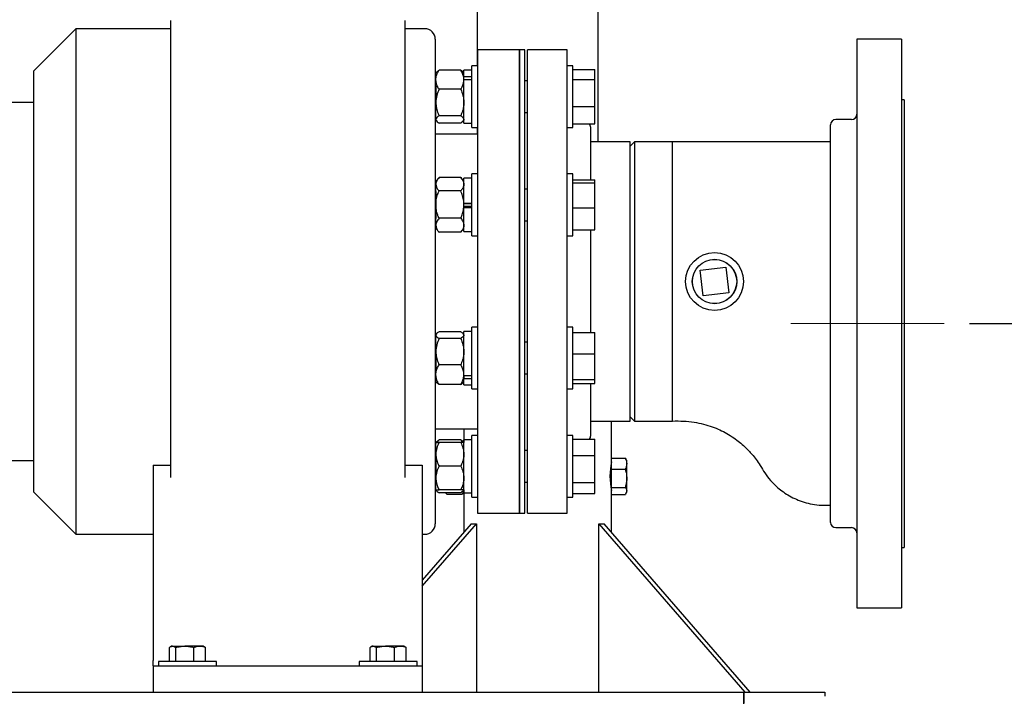
# Model space of a CAD drawing. Units: inches. Extents: x 0.1 to 22.1, y 0.1 to 17.1.
# Drawn here: x 8.5 to 10.4, y 2.8 to 4.2 of the extents above; entities that cross this region are included whole.
import ezdxf

# ---------------------------------------------------------------- set-up
doc = ezdxf.new("R2010")
doc.units = ezdxf.units.IN
doc.header["$MEASUREMENT"] = 0
doc.linetypes.add('CENTERX2', pattern=[0.8, 0.5, -0.1, 0.1, -0.1])
doc.layers.add('7', color=7, linetype='Continuous', lineweight=25)
doc.styles.add('SLDTEXTSTYLE0', font='TXT', dxfattribs={"width": 0.75})
doc.dimstyles.new('SLDDIMSTYLE0', dxfattribs={"dimtxt": 0.12, "dimasz": 0.12, "dimexe": 0, "dimexo": 0.0625, "dimgap": 0.03, "dimtad": 0, "dimtih": 1, "dimtoh": 1, "dimdec": 6, "dimlfac": 12, "dimrnd": 1e-09, "dimzin": 12, "dimdsep": 46, "dimlunit": 5, "dimtxsty": 'SLDTEXTSTYLE0', "dimsah": 1, "dimcen": 0.09, "dimadec": 0, "dimazin": 3, "dimtfac": 1, "dimtofl": 0, "dimtmove": 0, "dimatfit": 3, "dimfxl": 0, "dimfrac": 2, "dimtolj": 1, "dimtzin": 12, "dimarcsym": 0})

# ---------------------------------------------------------------- blocks, each defined once
blk = doc.blocks.new('_D_1')
at = {"layer": '7'}
for p, q in [((10.09, 7.0622), (12.8485, 7.0622)), ((12.7235, 7.0622), (12.7235, 5.8737)), ((12.8054, 5.8249), (12.7688, 5.8249)), ((12.7688, 5.8249), (12.7688, 5.6344)), ((13.1601, 5.8249), (13.1966, 5.8249)), ((13.1966, 5.8249), (13.1966, 5.6344)), ((12.7688, 5.6344), (12.8054, 5.6344)), ((13.1966, 5.6344), (13.1601, 5.6344)), ((12.7235, 2.3515), (12.7235, 5.61)), ((9.9812, 2.3515), (12.8485, 2.3515))]:
    blk.add_line(p, q, dxfattribs=at)
for centre, start, end in [((12.453, 5.7297), 153.4349, 206.5651), ((12.9939, 5.7297), 333.4349, 26.5651)]:
    blk.add_arc(centre, 0.2675, start, end, dxfattribs=at)
for points in [[(12.7235, 7.0622), (12.7035, 6.9422), (12.7435, 6.9422)], [(12.7235, 2.3515), (12.7435, 2.4715), (12.7035, 2.4715)]]:
    blk.add_solid(points, dxfattribs=at)
at = {"layer": '7', "char_height": 0.12, "attachment_point": 1, "style": 'SLDTEXTSTYLE0'}
for s, insert in [('56 1/2"', (12.2138, 5.7891)), ('1436', (12.8054, 5.7891))]:
    blk.add_mtext(s, dxfattribs=dict(at, insert=insert))
blk = doc.blocks.new('_D_2')
at = {"layer": '7'}
for p, q in [((10.4292, 6.3717), (12.0003, 6.3717)), ((11.8753, 6.3717), (11.8753, 5.0535)), ((11.9572, 5.0292), (11.9206, 5.0292)), ((11.9206, 5.0292), (11.9206, 4.8387)), ((12.3119, 5.0292), (12.3484, 5.0292)), ((12.3484, 5.0292), (12.3484, 4.8387)), ((11.9206, 4.8387), (11.9572, 4.8387)), ((12.3484, 4.8387), (12.3119, 4.8387)), ((11.8753, 2.3524), (11.8753, 4.8143)), ((9.9812, 2.3524), (12.0003, 2.3524))]:
    blk.add_line(p, q, dxfattribs=at)
for points in [[(11.8753, 6.3717), (11.8553, 6.2517), (11.8953, 6.2517)], [(11.8753, 2.3524), (11.8953, 2.4724), (11.8553, 2.4724)]]:
    blk.add_solid(points, dxfattribs=at)
at = {"layer": '7', "char_height": 0.12, "attachment_point": 1, "style": 'SLDTEXTSTYLE0'}
for s, insert in [('48 1/4"', (11.3656, 4.9934)), ('1225', (11.9572, 4.9934))]:
    blk.add_mtext(s, dxfattribs=dict(at, insert=insert))
blk = doc.blocks.new('_D_3')
at = {"layer": '7'}
for p, q in [((10.3771, 3.5807), (11.2916, 3.5807)), ((11.1666, 3.5807), (11.1666, 3.0937)), ((11.2929, 3.0693), (11.2563, 3.0693)), ((11.2563, 3.0693), (11.2563, 2.8788)), ((11.5589, 3.0693), (11.5954, 3.0693)), ((11.5954, 3.0693), (11.5954, 2.8788)), ((11.2563, 2.8788), (11.2929, 2.8788)), ((11.5954, 2.8788), (11.5589, 2.8788)), ((11.1666, 2.3524), (11.1666, 2.8544)), ((9.9812, 2.3524), (11.2916, 2.3524))]:
    blk.add_line(p, q, dxfattribs=at)
for points in [[(11.1666, 3.5807), (11.1466, 3.4607), (11.1866, 3.4607)], [(11.1666, 2.3524), (11.1866, 2.4724), (11.1466, 2.4724)]]:
    blk.add_solid(points, dxfattribs=at)
at = {"layer": '7', "char_height": 0.12, "attachment_point": 1, "style": 'SLDTEXTSTYLE0'}
for s, insert in [('14 3/4"', (10.7012, 3.0335)), ('374', (11.2929, 3.0335))]:
    blk.add_mtext(s, dxfattribs=dict(at, insert=insert))

msp = doc.modelspace()

# ---------------------------------------------------------------- linework, layer by layer
at = {"color": 7, "linetype": 'Continuous', "lineweight": 25}
for p, q in [((9.6433721, 3.94008585), (9.6433721, 5.0286275)), ((9.40378881, 4.66041961), (9.40378881, 4.09095482)), ((8.61085911, 4.16404424), (8.52752583, 4.08071086)), ((8.79781764, 4.16404424), (8.61085911, 4.16404424)), ((8.61085911, 4.16404424), (8.61085911, 3.1640442)), ((9.30044241, 4.16404424), (9.26140098, 4.16404424)), ((9.32127588, 4.14321087), (9.32127588, 3.18487752)), ((10.24315088, 4.14321087), (10.15460904, 4.14321087)), ((10.15460904, 4.14321087), (10.15460904, 3.01821086)), ((10.24315088, 4.14321087), (10.24315088, 3.01821086)), ((9.48794243, 4.1223775), (9.40460935, 4.1223775)), ((9.40460935, 4.1223775), (9.40460935, 3.20571086)), ((9.49835916, 4.1223775), (9.48794243, 4.1223775)), ((9.48794243, 4.1223775), (9.48794243, 3.20571086)), ((9.48794243, 3.33995361), (9.48794243, 4.1223775)), ((9.49835916, 3.33995361), (9.49835916, 4.1223775)), ((9.58169264, 4.1223775), (9.50356753, 4.1223775)), ((9.50356753, 3.20571086), (9.50356753, 4.1223775)), ((9.58169264, 3.20571086), (9.58169264, 4.1223775)), ((9.40460935, 4.09095482), (9.39344247, 4.09095482)), ((9.39344247, 3.99422927), (9.39344247, 4.09095482)), ((9.59285912, 4.09095482), (9.58169264, 4.09095482)), ((9.59285912, 3.96853817), (9.59285912, 4.09095482)), ((8.52752583, 3.24737753), (8.52752583, 4.08071086)), ((9.32398468, 4.07850727), (9.32235924, 4.07662155)), ((9.32235924, 4.06329909), (9.32235924, 4.07662155)), ((9.37152603, 4.08219785), (9.32860913, 4.08219785)), ((9.37777592, 4.07662155), (9.37615048, 4.07850727)), ((9.39344247, 4.08241315), (9.37777592, 4.08241315)), ((9.37777592, 4.06935225), (9.37777592, 4.08241315)), ((9.37777592, 4.06935225), (9.39344247, 4.06935225)), ((9.37777592, 4.06499679), (9.37777592, 4.06935225)), ((9.59285912, 4.08354815), (9.63652578, 4.08354815)), ((9.59285912, 4.08324758), (9.63652578, 4.08324758)), ((9.63652578, 4.08324758), (9.63652578, 4.08354815)), ((9.63652578, 4.06360278), (9.63652578, 4.08324758)), ((9.32235924, 4.05636731), (9.32202602, 4.05603399)), ((9.32202602, 4.05603399), (9.32202602, 4.003459)), ((9.32235924, 4.01817468), (9.32235924, 4.06329909)), ((9.37777592, 4.06329909), (9.37777592, 4.06499679)), ((9.37777592, 4.06343392), (9.39344247, 4.06343392)), ((9.37777592, 3.97707984), (9.37777592, 4.06343392)), ((9.50356753, 4.06099655), (9.49835916, 4.06099655)), ((9.59285912, 4.06360278), (9.63652578, 4.06360278)), ((9.63652578, 4.01010175), (9.63652578, 4.06360278)), ((9.37152603, 4.04440033), (9.32860913, 4.04440033)), ((8.52752583, 4.01821086), (8.47169262, 4.01821086)), ((9.32235924, 3.98462203), (9.32235924, 4.01817468)), ((9.59285912, 4.01010175), (9.63652578, 4.01010175)), ((9.63652578, 3.97624541), (9.63652578, 4.01010175)), ((10.24835925, 4.02341922), (10.24315088, 4.02341922)), ((10.24835925, 4.02341922), (10.24835925, 3.13800251)), ((9.32202602, 4.003459), (9.32235924, 4.00312568)), ((9.37152603, 3.99194903), (9.32860913, 3.99194903)), ((9.39344247, 3.96853817), (9.39344247, 3.99422927)), ((9.49835916, 3.99849654), (9.50356753, 3.99849654)), ((9.32235924, 3.98287154), (9.32235924, 3.98462203)), ((9.32235924, 3.98287154), (9.32398468, 3.98098572)), ((9.37152603, 3.97729514), (9.32860913, 3.97729514)), ((9.37615048, 3.98098572), (9.37777592, 3.98287154)), ((9.37777592, 3.97707984), (9.39344247, 3.97707984)), ((9.59285912, 3.97624541), (9.63652578, 3.97624541)), ((9.62566593, 3.97594485), (9.63652578, 3.97594485)), ((9.63652578, 3.97594485), (9.63652578, 3.97624541)), ((10.10252577, 3.18748168), (10.10252577, 3.97394003)), ((10.1441927, 3.98435667), (10.1129425, 3.98435667)), ((9.40460935, 3.95571085), (9.32127588, 3.95571085)), ((9.39344247, 3.96853817), (9.40460935, 3.96853817)), ((9.40378881, 3.96853817), (9.40378881, 3.95571085)), ((9.58169264, 3.96853817), (9.59285912, 3.96853817)), ((9.62856754, 3.86507747), (9.62856754, 3.96873167)), ((9.70669265, 3.94008585), (9.62856754, 3.94008585)), ((9.71502596, 3.94008585), (9.70669265, 3.93175254)), ((9.70669265, 3.38800252), (9.70669265, 3.94008585)), ((9.79002573, 3.94008585), (9.71502596, 3.94008585)), ((9.71502596, 3.94008585), (9.71502596, 3.66404418)), ((10.10252577, 3.94008585), (9.79002573, 3.94008585)), ((9.79002573, 3.38800252), (9.79002573, 3.94008585)), ((9.40460935, 3.87673137), (9.39344247, 3.87673137)), ((9.39344247, 3.7551596), (9.39344247, 3.87673137)), ((9.59285912, 3.87673137), (9.58169264, 3.87673137)), ((9.59285912, 3.75431471), (9.59285912, 3.87673137)), ((9.32861265, 3.86965381), (9.32235924, 3.8623981)), ((9.32235924, 3.85640448), (9.32235924, 3.8623981)), ((9.32235924, 3.81610212), (9.32235924, 3.85640448)), ((9.37152603, 3.8696455), (9.32860913, 3.8696455)), ((9.37777592, 3.8623981), (9.37152212, 3.86965381)), ((9.39344247, 3.8681897), (9.37777592, 3.8681897)), ((9.37777592, 3.81898096), (9.37777592, 3.8681897)), ((9.59285912, 3.86507747), (9.63652578, 3.86507747)), ((9.59285912, 3.85915582), (9.63652578, 3.85915582)), ((9.63652578, 3.85915582), (9.63652578, 3.86507747)), ((9.63652578, 3.80960135), (9.63652578, 3.85915582)), ((9.32235924, 3.84214386), (9.32202602, 3.84181054)), ((9.32202602, 3.84181054), (9.32202602, 3.78923555)), ((9.37152603, 3.84316338), (9.32860913, 3.84316338)), ((9.50356753, 3.84677309), (9.49835916, 3.84677309)), ((9.32235924, 3.77522073), (9.32235924, 3.81610212)), ((9.37777592, 3.81610212), (9.37777592, 3.81898096)), ((9.37777592, 3.81898096), (9.39344247, 3.81898096)), ((9.37777592, 3.81860071), (9.37777592, 3.81898096)), ((9.39344247, 3.8176158), (9.37777592, 3.8176158)), ((9.37777592, 3.81071727), (9.37777592, 3.81610212)), ((9.39344247, 3.81261443), (9.37777592, 3.81261443)), ((9.37777592, 3.81124575), (9.37777592, 3.81071727)), ((9.37777592, 3.81071727), (9.39344247, 3.81071727)), ((9.37777592, 3.76285638), (9.37777592, 3.81071727)), ((9.59285912, 3.80960135), (9.63652578, 3.80960135)), ((9.63652578, 3.76596861), (9.63652578, 3.80960135)), ((9.32202602, 3.78923555), (9.32235924, 3.78890222)), ((9.37152603, 3.78904097), (9.32860913, 3.78904097)), ((9.49835916, 3.78427309), (9.50356753, 3.78427309)), ((9.32235924, 3.76864809), (9.32235924, 3.77522073)), ((9.32235924, 3.76864809), (9.32861265, 3.76139237)), ((9.32860913, 3.76140059), (9.32834552, 3.761774)), ((9.37152603, 3.76140059), (9.32860913, 3.76140059)), ((9.37152212, 3.76139237), (9.37777592, 3.76864809)), ((9.37152603, 3.76140059), (9.37178964, 3.761774)), ((9.37777592, 3.76285638), (9.39344247, 3.76285638)), ((9.59285912, 3.76596861), (9.63652578, 3.76596861)), ((9.62856754, 3.56300111), (9.62856754, 3.76596861)), ((9.39344247, 3.75431471), (9.39344247, 3.7551596)), ((9.39344247, 3.75431471), (9.40460935, 3.75431471)), ((9.58169264, 3.75431471), (9.59285912, 3.75431471)), ((9.84492497, 3.6865114), (9.89582632, 3.69247841)), ((9.85089209, 3.63560995), (9.84492497, 3.6865114)), ((9.89582632, 3.69247841), (9.90179344, 3.64157697)), ((9.71502596, 3.66404418), (9.71502596, 3.38800252)), ((9.90179344, 3.64157697), (9.85089209, 3.63560995)), ((9.37152603, 3.56467055), (9.32860913, 3.56467055)), ((9.39344247, 3.56523198), (9.37777592, 3.56523198)), ((9.37777592, 3.47784982), (9.37777592, 3.56523198)), ((9.40460935, 3.57377365), (9.39344247, 3.57377365)), ((9.39344247, 3.451357), (9.39344247, 3.57377365)), ((9.59285912, 3.57377365), (9.58169264, 3.57377365)), ((9.59285912, 3.56482054), (9.59285912, 3.57377365)), ((9.59285912, 3.451357), (9.59285912, 3.56482054)), ((9.59285912, 3.56300111), (9.63652578, 3.56300111)), ((9.63652578, 3.52077035), (9.63652578, 3.56300111)), ((9.32375158, 3.56105584), (9.32235924, 3.55944033)), ((9.32235924, 3.55798952), (9.32235924, 3.55944033)), ((9.32235924, 3.52525595), (9.32235924, 3.55798952)), ((9.37152603, 3.55130854), (9.32860913, 3.55130854)), ((9.37777592, 3.55944033), (9.37638358, 3.56105584)), ((9.50356753, 3.54381533), (9.49835916, 3.54381533)), ((9.32235924, 3.53918619), (9.32202602, 3.53885282)), ((9.32202602, 3.53885282), (9.32202602, 3.52900823)), ((9.32202602, 3.52900823), (9.32202602, 3.48627783)), ((9.32235924, 3.47983171), (9.32235924, 3.52525595)), ((9.59285912, 3.52077035), (9.63652578, 3.52077035)), ((9.63652578, 3.47033456), (9.63652578, 3.52077035)), ((9.32202602, 3.48627783), (9.32235924, 3.48594451)), ((9.37152603, 3.49920331), (9.32860913, 3.49920331)), ((9.32235924, 3.46569032), (9.32235924, 3.47983171)), ((9.32235924, 3.46569032), (9.32375158, 3.46407485)), ((9.37638358, 3.46407485), (9.37777592, 3.46569032)), ((9.37777592, 3.47653346), (9.37777592, 3.47784982)), ((9.37777592, 3.47784982), (9.39344247, 3.47784982)), ((9.37777592, 3.47653346), (9.37777592, 3.47208154)), ((9.37777592, 3.47208154), (9.39344247, 3.47208154)), ((9.37777592, 3.45989867), (9.37777592, 3.47208154)), ((9.49835916, 3.48131532), (9.50356753, 3.48131532)), ((9.59285912, 3.47033456), (9.63652578, 3.47033456)), ((9.63652578, 3.46212954), (9.63652578, 3.47033456)), ((9.37152603, 3.46046015), (9.32860913, 3.46046015)), ((9.37777592, 3.45989867), (9.39344247, 3.45989867)), ((9.39344247, 3.451357), (9.40460935, 3.451357)), ((9.58169264, 3.451357), (9.59285912, 3.451357)), ((9.59285912, 3.46212954), (9.63652578, 3.46212954)), ((9.62856754, 3.3593567), (9.62856754, 3.46212954)), ((9.62856754, 3.38800252), (9.70669265, 3.38800252)), ((9.66941394, 3.31442403), (9.66941394, 3.38800252)), ((9.70669265, 3.39633588), (9.71502596, 3.38800252)), ((9.71502596, 3.38800252), (9.79002573, 3.38800252)), ((9.32127588, 3.37237752), (9.40460935, 3.37237752)), ((9.37774698, 3.37237752), (9.37774698, 3.34525027)), ((9.37152603, 3.35079322), (9.32860913, 3.35079322)), ((9.39344247, 3.35100853), (9.37777592, 3.35100853)), ((9.37777592, 3.24578885), (9.37777592, 3.35100853)), ((9.40460935, 3.3595502), (9.39344247, 3.3595502)), ((9.39344247, 3.23713354), (9.39344247, 3.3595502)), ((9.59285912, 3.3595502), (9.58169264, 3.3595502)), ((9.59285912, 3.31275464), (9.59285912, 3.3595502)), ((9.59285912, 3.35214357), (9.63652578, 3.35214357)), ((9.63652578, 3.32011438), (9.63652578, 3.35214357)), ((9.32236237, 3.34522044), (9.32235924, 3.34521687)), ((9.32235924, 3.32227911), (9.32235924, 3.34521331)), ((9.32398468, 3.34710264), (9.32236237, 3.34522044)), ((9.37152603, 3.34554765), (9.32860913, 3.34554765)), ((9.37777279, 3.34522044), (9.37615048, 3.34710264)), ((9.37777592, 3.34521687), (9.37777279, 3.34522044)), ((9.48794243, 3.20571086), (9.48794243, 3.33995361)), ((9.49835916, 3.20571086), (9.49835916, 3.33995361)), ((9.50356753, 3.32959187), (9.49835916, 3.32959187)), ((8.47169262, 3.30987751), (8.52752583, 3.30987751)), ((9.32235924, 3.32496269), (9.32202602, 3.32462937)), ((9.32202602, 3.32462937), (9.32202602, 3.29546592)), ((9.32235924, 3.27540767), (9.32235924, 3.32227911)), ((9.59285912, 3.32011438), (9.63652578, 3.32011438)), ((9.59285912, 3.23713354), (9.59285912, 3.31275464)), ((9.63652578, 3.26631273), (9.63652578, 3.32011438)), ((9.66941394, 3.31442403), (9.69695605, 3.31442403)), ((9.66941394, 3.2925862), (9.66941394, 3.31442403)), ((9.69810356, 3.31251538), (9.69695605, 3.31442403)), ((9.69974699, 3.30987751), (9.6981939, 3.31256754)), ((9.69974699, 3.30350511), (9.69974699, 3.30987751)), ((8.76377572, 3.30095202), (8.79781764, 3.30095202)), ((8.76377572, 3.30095202), (8.76377572, 2.91404419)), ((9.26140098, 3.30095202), (9.2954425, 3.30095202)), ((9.2954425, 3.30095202), (9.2954425, 2.91404419)), ((9.32202602, 3.29546592), (9.32202602, 3.27205437)), ((9.37152603, 3.29901056), (9.32860913, 3.29901056)), ((9.66941394, 3.29946087), (9.66811859, 3.29946087)), ((9.66941394, 3.2925862), (9.69695605, 3.2925862)), ((9.66941394, 3.25678968), (9.66941394, 3.2925862)), ((9.69974699, 3.27468794), (9.69974699, 3.30350511)), ((9.32202602, 3.27205437), (9.32235924, 3.27172105)), ((9.32235924, 3.25147046), (9.32235924, 3.27540767)), ((9.69974699, 3.24981036), (9.69974699, 3.27468794)), ((9.32241321, 3.25146337), (9.32235924, 3.25147046)), ((9.32235924, 3.25146686), (9.32236237, 3.2514633)), ((9.32236237, 3.2514633), (9.32398468, 3.24958112)), ((9.37152603, 3.2518048), (9.32860913, 3.2518048)), ((9.37615048, 3.24958112), (9.37777279, 3.2514633)), ((9.37731911, 3.25141045), (9.37772194, 3.25146337)), ((9.37774698, 3.25156423), (9.37774698, 3.24737753)), ((9.37777279, 3.2514633), (9.37777592, 3.25146686)), ((9.49835916, 3.26709187), (9.50356753, 3.26709187)), ((9.59285912, 3.26631273), (9.63652578, 3.26631273)), ((9.63652578, 3.2445402), (9.63652578, 3.26631273)), ((9.66811351, 3.25779419), (9.66941394, 3.25779419)), ((9.66941394, 3.25678968), (9.69695605, 3.25678968)), ((9.66941394, 3.24473932), (9.66941394, 3.25678968)), ((8.52752583, 3.24737753), (8.61085911, 3.1640442)), ((9.37152603, 3.24589052), (9.32860913, 3.24589052)), ((9.34169555, 3.24589052), (9.34458035, 3.24254313)), ((9.37358052, 3.24254313), (9.34458035, 3.24254313)), ((9.37358052, 3.24254313), (9.37774698, 3.24737753)), ((9.37774698, 3.24737753), (9.37774698, 3.1683311)), ((9.37777592, 3.24567521), (9.37777592, 3.24578885)), ((9.37777592, 3.24578885), (9.39344247, 3.24578885)), ((9.37777592, 3.24567521), (9.39344247, 3.24567521)), ((9.39344247, 3.23713354), (9.40460935, 3.23713354)), ((9.58169264, 3.23713354), (9.59285912, 3.23713354)), ((9.59285912, 3.2445402), (9.63652578, 3.2445402)), ((9.66941394, 3.1683311), (9.66941394, 3.24473932)), ((9.66941394, 3.24283104), (9.69695605, 3.24283104)), ((9.6981939, 3.24468752), (9.69974699, 3.24737753)), ((9.69974699, 3.24737753), (9.69974699, 3.24981036)), ((9.40460935, 3.20571086), (9.48794243, 3.20571086)), ((9.48794243, 3.20571086), (9.49835916, 3.20571086)), ((9.50356753, 3.20571086), (9.58169264, 3.20571086)), ((9.39207673, 3.18487752), (9.2954425, 3.07329398)), ((9.2954425, 3.06126584), (9.40249346, 3.18487752)), ((9.39207673, 3.18487752), (9.40249346, 3.18487752)), ((9.40249346, 3.18487752), (9.40249346, 2.85154419)), ((9.64466745, 2.85154419), (9.64466745, 3.18487752)), ((9.64466745, 3.18487752), (9.93334244, 2.85154419)), ((9.64466745, 3.18487752), (9.65508418, 3.18487752)), ((9.94375917, 2.85154419), (9.65508418, 3.18487752)), ((10.1129425, 3.17706502), (10.1441927, 3.17706502)), ((8.61085911, 3.1640442), (8.76377572, 3.1640442)), ((9.2954425, 3.1640442), (9.30044241, 3.1640442)), ((10.24315088, 3.13800251), (10.24835925, 3.13800251)), ((10.15460904, 3.01821086), (10.24315088, 3.01821086)), ((8.79573813, 2.91237752), (8.79573813, 2.93991972)), ((8.80002583, 2.94271086), (8.7980171, 2.94155114)), ((8.80191331, 2.94271086), (8.80002583, 2.94271086)), ((8.80191331, 2.94271086), (8.82585724, 2.94271086)), ((8.80808849, 2.91237752), (8.80808849, 2.93991972)), ((8.85521996, 2.94271086), (8.82585724, 2.94271086)), ((8.84362639, 2.91237752), (8.84362639, 2.93991972)), ((8.86252583, 2.94271086), (8.85521996, 2.94271086)), ((8.86453456, 2.94155114), (8.86252583, 2.94271086)), ((8.86681354, 2.93991972), (8.86448958, 2.94122612)), ((8.86681354, 2.91237752), (8.86681354, 2.93991972)), ((9.19240469, 2.91237752), (9.19240469, 2.93991972)), ((9.19669239, 2.94271086), (9.19468367, 2.94155114)), ((9.19857987, 2.94271086), (9.19669239, 2.94271086)), ((9.19857987, 2.94271086), (9.22252381, 2.94271086)), ((9.20475505, 2.91237752), (9.20475505, 2.93991972)), ((9.25188653, 2.94271086), (9.22252381, 2.94271086)), ((9.24029295, 2.91237752), (9.24029295, 2.93991972)), ((9.2591924, 2.94271086), (9.25188653, 2.94271086)), ((9.26120112, 2.94155114), (9.2591924, 2.94271086)), ((9.26348049, 2.93991972), (9.26115614, 2.94122612)), ((9.26348049, 2.91237752), (9.26348049, 2.93991972)), ((8.76377572, 2.90362753), (8.76377572, 2.91404419)), ((8.76377572, 2.90362753), (8.76377572, 2.85154419)), ((8.76377572, 2.90362753), (8.77419245, 2.90362753)), ((8.77381738, 2.91237752), (8.77381738, 2.90362753)), ((8.77615385, 2.91237752), (8.77381738, 2.91237752)), ((8.77419245, 2.90362753), (9.28502577, 2.90362753)), ((8.88873428, 2.91237752), (8.77615385, 2.91237752)), ((8.88873428, 2.90362753), (8.88873428, 2.91237752)), ((9.17048434, 2.91237752), (9.17048434, 2.90362753)), ((9.17282081, 2.91237752), (9.17048434, 2.91237752)), ((9.28540084, 2.91237752), (9.17282081, 2.91237752)), ((9.28502577, 2.90362753), (9.2954425, 2.90362753)), ((9.28540084, 2.90362753), (9.28540084, 2.91237752)), ((9.2954425, 2.91404419), (9.2954425, 2.90362753)), ((9.2954425, 2.90362753), (9.2954425, 2.85154419)), ((4.22291378, 2.85154419), (9.93124728, 2.85154419)), ((9.93124728, 2.85154419), (9.93124728, 2.82987752)), ((9.93124728, 2.35154418), (9.93124728, 2.85154419)), ((9.93124728, 2.85154419), (10.09124704, 2.85154419)), ((10.09124704, 2.85154419), (10.09124704, 2.84337734))]:
    msp.add_line(p, q, dxfattribs=at)
for radius in [0.05729167, 0.04397917, 0.04375]:
    msp.add_circle((9.8733592, 3.66404419), radius, dxfattribs=at)
for centre, radius, start, end in [((9.30044253, 4.14321086), 0.02083333, 360, 90), ((10.14419253, 3.99477336), 0.01041667, 270, 0), ((9.61815087, 3.96873169), 0.01041667, 0, 46.16346186), ((10.11294253, 3.97394002), 0.01041667, 90, 180), ((9.61815087, 3.35935669), 0.01041667, 316.17480511, 360), ((9.81374455, 3.27862936), 0.14714553, 168.77487238, 191.07867299), ((9.30044253, 3.18487752), 0.02083333, 270, 0), ((10.11294253, 3.18748169), 0.01041667, 180, 270), ((10.14419253, 3.16664836), 0.01041667, 360, 90)]:
    msp.add_arc(centre, radius, start, end, dxfattribs=at)
for points, knots in [([(8.79781764, 4.18058179), (8.79781764, 4.17928478), (8.79781764, 4.17675133), (8.79781764, 4.16970682), (8.79781764, 4.16085427), (8.79781764, 4.15034812), (8.79781764, 4.13861346), (8.79781764, 4.12521851), (8.79781764, 4.11029291), (8.79781764, 4.09404159), (8.79781764, 4.07788427), (8.79781764, 4.06220409), (8.79781764, 4.04286462), (8.79781764, 4.01859883), (8.79781764, 3.98783409), (8.79781764, 3.95474249), (8.79781764, 3.91936412), (8.79781764, 3.88403882), (8.79781764, 3.84940602), (8.79781764, 3.816008), (8.79781764, 3.78190535), (8.79781764, 3.74725595), (8.79781764, 3.71222061), (8.79781764, 3.67696177), (8.79781764, 3.64164304), (8.79781764, 3.60642823), (8.79781764, 3.57148063), (8.79781764, 3.5369624), (8.79781764, 3.50301172), (8.79781764, 3.46972635), (8.79781764, 3.43720882), (8.79781764, 3.40558602), (8.79781764, 3.37503449), (8.79781764, 3.34569226), (8.79781764, 3.31776806), (8.79781764, 3.29452377), (8.79781764, 3.28143844), (8.79781764, 3.27645589)], [0, 0, 0, 0, 0.031677778, 0.0618764557, 0.0905958732, 0.1178359904, 0.1435967311, 0.1678780667, 0.1950611916, 0.2201139952, 0.2430363083, 0.2638280303, 0.2824889228, 0.3158440637, 0.3493262828, 0.3832455472, 0.4176019249, 0.4523948748, 0.4815538606, 0.5107129177, 0.5398719208, 0.5690308551, 0.5981899254, 0.6273489418, 0.6565079333, 0.6856669519, 0.7148259387, 0.7439849911, 0.773143988, 0.8023595002, 0.8317362284, 0.8612764459, 0.8909802083, 0.9208473846, 0.9508851155, 0.9812983428, 1, 1, 1, 1]), ([(9.26140098, 3.27636212), (9.26140098, 3.27745879), (9.26140098, 3.28662592), (9.26140098, 3.30571965), (9.26140098, 3.33338823), (9.26140098, 3.36243843), (9.26140098, 3.3924112), (9.26140098, 3.42332474), (9.26140098, 3.45517133), (9.26140098, 3.48796609), (9.26140098, 3.52157726), (9.26140098, 3.55584933), (9.26140098, 3.59062325), (9.26140098, 3.62573771), (9.26140098, 3.66102983), (9.26140098, 3.69633595), (9.26140098, 3.73149231), (9.26140098, 3.76632224), (9.26140098, 3.80042885), (9.26140098, 3.83462014), (9.26140098, 3.86832424), (9.26140098, 3.90117703), (9.26140098, 3.92781579), (9.26140098, 3.94907974), (9.26140098, 3.96655791), (9.26140098, 3.98527707), (9.26140098, 4.00510321), (9.26140098, 4.02572614), (9.26140098, 4.0467216), (9.26140098, 4.06822371), (9.26140098, 4.08973394), (9.26140098, 4.10939485), (9.26140098, 4.1269459), (9.26140098, 4.1422314), (9.26140098, 4.15581904), (9.26140098, 4.16714741), (9.26140098, 4.176018), (9.26140098, 4.17903756), (9.26140098, 4.18058179)], [0, 0, 0, 0, 0.00424928674, 0.03552017087, 0.06625980237, 0.09646819318, 0.12614524351, 0.15536461215, 0.1845243167, 0.21368399336, 0.24284369698, 0.27200342807, 0.30116313315, 0.33032282101, 0.35948252452, 0.38864219598, 0.41780192536, 0.4469616653, 0.47608734521, 0.50461203093, 0.53560531294, 0.56559180847, 0.59457138771, 0.61117911937, 0.62789500045, 0.64710890796, 0.66916442413, 0.69168120394, 0.71654624762, 0.74375940022, 0.77332045802, 0.80522921342, 0.83361533459, 0.86363183005, 0.89527870035, 0.92855571279, 0.96346287132, 1, 1, 1, 1]), ([(9.32235924, 4.06329909), (9.32236587, 4.06373194), (9.3224092, 4.06656393), (9.32343611, 4.07184883), (9.3259354, 4.07768785), (9.32794814, 4.08108292), (9.32860913, 4.08219785)], [0, 0, 0, 0, 0.0665308459, 0.435284893, 0.814548998, 1, 1, 1, 1]), ([(9.32406408, 4.07843863), (9.32487468, 4.07929737), (9.32608448, 4.08057902), (9.32798275, 4.08179621), (9.32860913, 4.08219785)], [0, 0, 0, 0, 0.6700260161, 1, 1, 1, 1]), ([(9.37777592, 4.06329909), (9.37776929, 4.06373194), (9.37772595, 4.06656393), (9.37669925, 4.0718489), (9.37419915, 4.07768773), (9.37218685, 4.08108291), (9.37152603, 4.08219785)], [0, 0, 0, 0, 0.0665309289, 0.4352854357, 0.8145539737, 1, 1, 1, 1]), ([(9.37607108, 4.07843863), (9.37526048, 4.07929737), (9.37405068, 4.08057902), (9.37215241, 4.08179621), (9.37152603, 4.08219785)], [0, 0, 0, 0, 0.6700260161, 1, 1, 1, 1]), ([(9.32860913, 4.04440033), (9.32768052, 4.04600039), (9.32548344, 4.04978613), (9.32295063, 4.05609478), (9.32255803, 4.06087746), (9.32235924, 4.06329909)], [0, 0, 0, 0, 0.265460039, 0.6280773235, 1, 1, 1, 1]), ([(9.37152603, 4.04440033), (9.37245449, 4.0460004), (9.37465123, 4.0497862), (9.37718407, 4.05609478), (9.37757698, 4.06087746), (9.37777592, 4.06329909)], [0, 0, 0, 0, 0.2654559818, 0.6280746226, 1, 1, 1, 1]), ([(9.32860913, 4.04440033), (9.32696787, 4.04032251), (9.32362557, 4.03201827), (9.32236859, 4.02294913), (9.32235948, 4.018298), (9.32235924, 4.01817468)], [0, 0, 0, 0, 0.4843390194, 0.9863274326, 1, 1, 1, 1]), ([(9.37152603, 4.04440033), (9.37316797, 4.04032252), (9.37651166, 4.03201831), (9.37776145, 4.02294909), (9.37777554, 4.018298), (9.37777592, 4.01817468)], [0, 0, 0, 0, 0.4843398814, 0.986327358, 1, 1, 1, 1]), ([(9.32235924, 4.01817468), (9.32259709, 4.01450382), (9.32308137, 4.00702941), (9.32588478, 3.99833876), (9.32799515, 3.99338905), (9.32860913, 3.99194903)], [0, 0, 0, 0, 0.4062916993, 0.8272711518, 1, 1, 1, 1]), ([(9.37777592, 4.01817468), (9.37753807, 4.01450382), (9.37705379, 4.00702941), (9.37425038, 3.99833876), (9.37214001, 3.99338905), (9.37152603, 3.99194903)], [0, 0, 0, 0, 0.4062916993, 0.8272711518, 1, 1, 1, 1]), ([(9.32860913, 3.99194903), (9.32696788, 3.99080962), (9.32362557, 3.98848929), (9.32236858, 3.98595692), (9.32235948, 3.98465652), (9.32235924, 3.98462203)], [0, 0, 0, 0, 0.4843393449, 0.9863267786, 1, 1, 1, 1]), ([(9.37152603, 3.99194903), (9.37316797, 3.99080962), (9.37651165, 3.9884893), (9.37776145, 3.98595691), (9.37777554, 3.98465652), (9.37777592, 3.98462203)], [0, 0, 0, 0, 0.484340207, 0.9863267041, 1, 1, 1, 1]), ([(9.32235924, 3.98462203), (9.32259708, 3.98359647), (9.32308136, 3.98150828), (9.32588482, 3.97908034), (9.32799515, 3.97769747), (9.32860913, 3.97729514)], [0, 0, 0, 0, 0.40629189655, 0.82726901455, 1, 1, 1, 1]), ([(9.37777592, 3.98462203), (9.37753808, 3.98359647), (9.3770538, 3.98150828), (9.37425034, 3.97908034), (9.37214001, 3.97769747), (9.37152603, 3.97729514)], [0, 0, 0, 0, 0.40629189655, 0.82726901455, 1, 1, 1, 1]), ([(9.32860913, 3.8696455), (9.32696787, 3.86758673), (9.32362556, 3.86339418), (9.32236859, 3.85881434), (9.32235948, 3.85646673), (9.32235924, 3.85640448)], [0, 0, 0, 0, 0.484338379, 0.9863269965, 1, 1, 1, 1]), ([(9.32235924, 3.85640448), (9.32259708, 3.85455109), (9.32308136, 3.85077731), (9.32588482, 3.84638954), (9.32799515, 3.84389045), (9.32860913, 3.84316338)], [0, 0, 0, 0, 0.4062898872, 0.827268042, 1, 1, 1, 1]), ([(9.37152603, 3.8696455), (9.37316797, 3.86758674), (9.37651166, 3.86339421), (9.37776145, 3.85881432), (9.37777554, 3.85646673), (9.37777592, 3.85640448)], [0, 0, 0, 0, 0.4843392411, 0.986326922, 1, 1, 1, 1]), ([(9.37777592, 3.85640448), (9.37753808, 3.85455109), (9.3770538, 3.85077731), (9.37425034, 3.84638954), (9.37214001, 3.84389045), (9.37152603, 3.84316338)], [0, 0, 0, 0, 0.4062898872, 0.827268042, 1, 1, 1, 1]), ([(9.32235924, 3.81610212), (9.32236587, 3.81672195), (9.3224092, 3.82077705), (9.32343613, 3.82834459), (9.32593539, 3.83670534), (9.32794814, 3.84156687), (9.32860913, 3.84316338)], [0, 0, 0, 0, 0.06653396, 0.4352852643, 0.8145497799, 1, 1, 1, 1]), ([(9.37777592, 3.81610212), (9.37776929, 3.81672195), (9.37772595, 3.82077705), (9.37669924, 3.8283447), (9.37419916, 3.83670516), (9.37218685, 3.84156685), (9.37152603, 3.84316338)], [0, 0, 0, 0, 0.066534043, 0.435285807, 0.8145547556, 1, 1, 1, 1]), ([(9.32860913, 3.78904097), (9.32768052, 3.79133211), (9.32548346, 3.79675289), (9.32295062, 3.80578619), (9.32255803, 3.81263455), (9.32235924, 3.81610212)], [0, 0, 0, 0, 0.2654615743, 0.6280765704, 1, 1, 1, 1]), ([(9.37152603, 3.78904097), (9.37245449, 3.79133212), (9.37465121, 3.79675299), (9.37718409, 3.8057862), (9.37757698, 3.81263455), (9.37777592, 3.81610212)], [0, 0, 0, 0, 0.2654575171, 0.6280738695, 1, 1, 1, 1]), ([(9.32860913, 3.78904097), (9.32696787, 3.78689212), (9.32362556, 3.78251611), (9.32236858, 3.77773632), (9.32235948, 3.77528571), (9.32235924, 3.77522073)], [0, 0, 0, 0, 0.4843378641, 0.9863255828, 1, 1, 1, 1]), ([(9.37152603, 3.78904097), (9.37316797, 3.78689212), (9.37651166, 3.78251613), (9.37776145, 3.7777363), (9.37777554, 3.77528571), (9.37777592, 3.77522073)], [0, 0, 0, 0, 0.4843387262, 0.9863255083, 1, 1, 1, 1]), ([(9.32235924, 3.77522073), (9.32259709, 3.77328631), (9.32308138, 3.76934753), (9.3258848, 3.76476776), (9.32799515, 3.76215944), (9.32860913, 3.76140059)], [0, 0, 0, 0, 0.4062898745, 0.8272697679, 1, 1, 1, 1]), ([(9.37777592, 3.77522073), (9.37753807, 3.77328631), (9.37705378, 3.76934753), (9.37425036, 3.76476776), (9.37214001, 3.76215944), (9.37152603, 3.76140059)], [0, 0, 0, 0, 0.4062898745, 0.8272697679, 1, 1, 1, 1]), ([(9.32860913, 3.56467055), (9.32696788, 3.5636317), (9.32362558, 3.56151616), (9.32236859, 3.55920584), (9.32235948, 3.55802094), (9.32235924, 3.55798952)], [0, 0, 0, 0, 0.4843408837, 0.986327482, 1, 1, 1, 1]), ([(9.37152603, 3.56467055), (9.37316797, 3.56363171), (9.37651164, 3.56151618), (9.37776145, 3.55920583), (9.37777554, 3.55802094), (9.37777592, 3.55798952)], [0, 0, 0, 0, 0.4843417458, 0.9863274074, 1, 1, 1, 1]), ([(9.32235924, 3.55798952), (9.32259708, 3.55705437), (9.32308135, 3.55515026), (9.32588483, 3.5529363), (9.32799515, 3.55167538), (9.32860913, 3.55130854)], [0, 0, 0, 0, 0.4062913206, 0.8272679849, 1, 1, 1, 1]), ([(9.32860913, 3.55130854), (9.32696787, 3.54725762), (9.32362556, 3.53900818), (9.32236859, 3.52999888), (9.32235948, 3.52537844), (9.32235924, 3.52525595)], [0, 0, 0, 0, 0.4843398112, 0.986329399, 1, 1, 1, 1]), ([(9.37777592, 3.55798952), (9.37753808, 3.55705437), (9.37705381, 3.55515026), (9.37425033, 3.5529363), (9.37214001, 3.55167538), (9.37152603, 3.55130854)], [0, 0, 0, 0, 0.4062913206, 0.8272679849, 1, 1, 1, 1]), ([(9.37152603, 3.55130854), (9.37316797, 3.54725763), (9.37651166, 3.53900822), (9.37776144, 3.52999885), (9.37777554, 3.52537844), (9.37777592, 3.52525595)], [0, 0, 0, 0, 0.4843406733, 0.9863293245, 1, 1, 1, 1]), ([(9.32235924, 3.52525595), (9.32259708, 3.52160929), (9.32308136, 3.51418417), (9.32588481, 3.50555095), (9.32799515, 3.50063387), (9.32860913, 3.49920331)], [0, 0, 0, 0, 0.406292541, 0.8272696192, 1, 1, 1, 1]), ([(9.37777592, 3.52525595), (9.37753808, 3.52160929), (9.3770538, 3.51418417), (9.37425035, 3.50555095), (9.37214001, 3.50063387), (9.37152603, 3.49920331)], [0, 0, 0, 0, 0.406292541, 0.8272696192, 1, 1, 1, 1]), ([(9.32235924, 3.47983171), (9.32236587, 3.4802754), (9.3224092, 3.48317812), (9.32343614, 3.48859541), (9.32593536, 3.49458036), (9.32794814, 3.49806047), (9.32860913, 3.49920331)], [0, 0, 0, 0, 0.0665345333, 0.4352848754, 0.8145513419, 1, 1, 1, 1]), ([(9.37777592, 3.47983171), (9.37776929, 3.4802754), (9.37772596, 3.48317812), (9.37669922, 3.48859549), (9.37419918, 3.49458023), (9.37218685, 3.49806046), (9.37152603, 3.49920331)], [0, 0, 0, 0, 0.0665346162, 0.4352854182, 0.8145563176, 1, 1, 1, 1]), ([(9.32860913, 3.46046015), (9.32768052, 3.46210022), (9.32548347, 3.46598061), (9.32295063, 3.47244713), (9.32255803, 3.47734948), (9.32235924, 3.47983171)], [0, 0, 0, 0, 0.2654626704, 0.6280780756, 1, 1, 1, 1]), ([(9.37152603, 3.46046015), (9.37245449, 3.46210023), (9.37465121, 3.46598067), (9.37718408, 3.47244713), (9.37757698, 3.47734947), (9.37777592, 3.47983171)], [0, 0, 0, 0, 0.2654586132, 0.6280753747, 1, 1, 1, 1]), ([(9.32860913, 3.46046015), (9.32676057, 3.46149018), (9.32459127, 3.46269894), (9.32397661, 3.46399822), (9.32388573, 3.46419033)], [0, 0, 0, 0, 0.8521442489, 1, 1, 1, 1]), ([(9.37152603, 3.46046015), (9.37337459, 3.46149018), (9.37554389, 3.46269894), (9.37615855, 3.46399822), (9.37624943, 3.46419033)], [0, 0, 0, 0, 0.8521442489, 1, 1, 1, 1]), ([(9.79002573, 3.38800252), (9.79746106, 3.38808093), (9.81180644, 3.38823223), (9.83249957, 3.38621658), (9.85137131, 3.38229895), (9.86840106, 3.37698722), (9.88361256, 3.37067901), (9.89783773, 3.36333673), (9.91088378, 3.35515984), (9.92258199, 3.34641523), (9.93222786, 3.33805277), (9.94038603, 3.33002991), (9.94805363, 3.32157831), (9.95598144, 3.31165817), (9.964402, 3.29948036), (9.97257297, 3.28476796), (9.98400809, 3.26986621), (9.99653738, 3.25734181), (10.00935763, 3.24731565), (10.0216271, 3.23953), (10.03533901, 3.23271124), (10.05049214, 3.22714699), (10.06705101, 3.22315857), (10.08459548, 3.22115252), (10.09655082, 3.22128173), (10.10252577, 3.2213463)], [0, 0, 0, 0, 0.0597912234, 0.1153584023, 0.1668783909, 0.214593977, 0.2586633697, 0.299195441, 0.3432512688, 0.382372314, 0.4165832328, 0.445878083, 0.4743766971, 0.5083399806, 0.5479764465, 0.5933400409, 0.6435444629, 0.6985275919, 0.7354088051, 0.7742837171, 0.8152346958, 0.8583786209, 0.9038753774, 0.9519595645, 1, 1, 1, 1]), ([(9.32406408, 3.347034), (9.3248747, 3.34789276), (9.32608455, 3.34917444), (9.32798275, 3.35039159), (9.32860913, 3.35079322)], [0, 0, 0, 0, 0.670015979, 1, 1, 1, 1]), ([(9.32860913, 3.35079322), (9.32759938, 3.34920923), (9.32648623, 3.34746304), (9.32580053, 3.34561991), (9.32573684, 3.3454487)], [0, 0, 0, 0, 0.9071096729, 1, 1, 1, 1]), ([(9.37152603, 3.35079322), (9.37253506, 3.34920912), (9.37364743, 3.34746277), (9.37433449, 3.34561991), (9.37439832, 3.3454487)], [0, 0, 0, 0, 0.9070969388, 1, 1, 1, 1]), ([(9.37607108, 3.347034), (9.37526046, 3.34789276), (9.37405061, 3.34917444), (9.37215241, 3.35039159), (9.37152603, 3.35079322)], [0, 0, 0, 0, 0.670015979, 1, 1, 1, 1]), ([(9.32860913, 3.34554765), (9.32696788, 3.34192963), (9.32362557, 3.33456174), (9.32236859, 3.3265153), (9.32235948, 3.32238853), (9.32235924, 3.32227911)], [0, 0, 0, 0, 0.4843394518, 0.9863270433, 1, 1, 1, 1]), ([(9.32235924, 3.34521331), (9.32236587, 3.34522097), (9.3224092, 3.34527108), (9.32343613, 3.34536457), (9.32593539, 3.34546784), (9.32794814, 3.34552792), (9.32860913, 3.34554765)], [0, 0, 0, 0, 0.0665339587, 0.4352852553, 0.8145497837, 1, 1, 1, 1]), ([(9.37152603, 3.34554765), (9.37316797, 3.34192964), (9.37651165, 3.33456178), (9.37776145, 3.32651527), (9.37777554, 3.32238853), (9.37777592, 3.32227911)], [0, 0, 0, 0, 0.4843403139, 0.9863269687, 1, 1, 1, 1]), ([(9.37776614, 3.34522044), (9.37776081, 3.34522572), (9.37771258, 3.34527351), (9.37669354, 3.34536455), (9.37419978, 3.34546784), (9.372187, 3.34552792), (9.37152603, 3.34554765)], [0, 0, 0, 0, 0.0467856404, 0.4233387072, 0.8106314808, 1, 1, 1, 1]), ([(9.32235924, 3.32227911), (9.32259708, 3.31902217), (9.32308136, 3.31239057), (9.3258848, 3.30467985), (9.32799515, 3.30028823), (9.32860913, 3.29901056)], [0, 0, 0, 0, 0.4062925155, 0.8272700371, 1, 1, 1, 1]), ([(9.37777592, 3.32227911), (9.37753808, 3.31902217), (9.3770538, 3.31239057), (9.37425036, 3.30467985), (9.37214001, 3.30028823), (9.37152603, 3.29901056)], [0, 0, 0, 0, 0.4062925155, 0.8272700371, 1, 1, 1, 1]), ([(9.69695605, 3.31442403), (9.69807995, 3.31171057), (9.69957114, 3.30811036), (9.69971224, 3.30441525), (9.69974699, 3.30350511)], [0, 0, 0, 0, 0.7536925511, 1, 1, 1, 1]), ([(9.32860913, 3.29901056), (9.32696787, 3.29534052), (9.32362557, 3.28786669), (9.32236859, 3.27970488), (9.32235948, 3.27551866), (9.32235924, 3.27540767)], [0, 0, 0, 0, 0.4843398628, 0.9863285223, 1, 1, 1, 1]), ([(9.37152603, 3.29901056), (9.37316797, 3.29534053), (9.37651166, 3.28786673), (9.37776145, 3.27970485), (9.37777554, 3.27551866), (9.37777592, 3.27540767)], [0, 0, 0, 0, 0.4843407248, 0.9863284478, 1, 1, 1, 1]), ([(9.69974699, 3.30350511), (9.69941099, 3.30065598), (9.69897499, 3.2969589), (9.69733272, 3.293402), (9.69695605, 3.2925862)], [0, 0, 0, 0, 0.7706422906, 1, 1, 1, 1]), ([(9.69695605, 3.2925862), (9.69773623, 3.28967943), (9.6993109, 3.28381262), (9.69960075, 3.27774785), (9.69974699, 3.27468794)], [0, 0, 0, 0, 0.4954602204, 1, 1, 1, 1]), ([(9.32235924, 3.27540767), (9.32259708, 3.27210393), (9.32308136, 3.26537702), (9.32588481, 3.25755552), (9.32799515, 3.25310083), (9.32860913, 3.2518048)], [0, 0, 0, 0, 0.4062916611, 0.8272693486, 1, 1, 1, 1]), ([(9.37777592, 3.27540767), (9.37753808, 3.27210393), (9.3770538, 3.26537702), (9.37425035, 3.25755552), (9.37214001, 3.25310083), (9.37152603, 3.2518048)], [0, 0, 0, 0, 0.4062916611, 0.8272693486, 1, 1, 1, 1]), ([(9.69974699, 3.27468794), (9.69974364, 3.27426368), (9.69971824, 3.27105086), (9.69910926, 3.26499336), (9.69767816, 3.2595409), (9.69695605, 3.25678968)], [0, 0, 0, 0, 0.0700901016, 0.5307819762, 1, 1, 1, 1]), ([(9.32235924, 3.25147046), (9.32236587, 3.25147812), (9.3224092, 3.25152824), (9.32343615, 3.25162172), (9.32593534, 3.25172499), (9.32794814, 3.25178507), (9.32860913, 3.2518048)], [0, 0, 0, 0, 0.0665306867, 0.4352832331, 0.814552402, 1, 1, 1, 1]), ([(9.3230253, 3.25145613), (9.32315016, 3.25102241), (9.3235802, 3.24952864), (9.3259038, 3.24767649), (9.32799942, 3.24629302), (9.32860913, 3.24589052)], [0, 0, 0, 0, 0.2248765007, 0.7744847335, 1, 1, 1, 1]), ([(9.37777592, 3.25147046), (9.37776929, 3.25147812), (9.37772595, 3.25152824), (9.37669922, 3.25162172), (9.3741992, 3.25172499), (9.37218685, 3.25178507), (9.37152603, 3.2518048)], [0, 0, 0, 0, 0.0665307696, 0.4352837759, 0.8145573777, 1, 1, 1, 1]), ([(9.37710986, 3.25145613), (9.376985, 3.25102241), (9.37655496, 3.24952864), (9.37423136, 3.24767649), (9.37213574, 3.24629302), (9.37152603, 3.24589052)], [0, 0, 0, 0, 0.2248765007, 0.7744847335, 1, 1, 1, 1]), ([(9.37774698, 3.25156423), (9.37758848, 3.25030151), (9.37726576, 3.24773038), (9.3753972, 3.24474105), (9.37398994, 3.24303847), (9.37358052, 3.24254313)], [0, 0, 0, 0, 0.4062827709, 0.827268483, 1, 1, 1, 1]), ([(9.69695605, 3.25678968), (9.69773623, 3.25565622), (9.69931087, 3.25336855), (9.69960074, 3.25100357), (9.69974699, 3.24981036)], [0, 0, 0, 0, 0.4954680677, 1, 1, 1, 1]), ([(9.34229668, 3.24589052), (9.34262375, 3.24526637), (9.34322309, 3.24412261), (9.34415637, 3.24303654), (9.34458035, 3.24254313)], [0, 0, 0, 0, 0.5456988431, 1, 1, 1, 1]), ([(9.69974699, 3.24981036), (9.69974364, 3.24964491), (9.69971824, 3.248392), (9.69910929, 3.2460301), (9.69767816, 3.24390388), (9.69695605, 3.24283104)], [0, 0, 0, 0, 0.070088531, 0.530788893, 1, 1, 1, 1]), ([(8.79573813, 2.93991972), (8.7961994, 2.94029641), (8.79821057, 2.94193879), (8.80030175, 2.94237483), (8.80191331, 2.94271086)], [0, 0, 0, 0, 0.2293570144, 1, 1, 1, 1]), ([(8.80191331, 2.94271086), (8.80242805, 2.94267606), (8.8045179, 2.9425348), (8.80655394, 2.94104362), (8.80808849, 2.93991972)], [0, 0, 0, 0, 0.2463051389, 1, 1, 1, 1]), ([(8.80808849, 2.93991972), (8.81097416, 2.94069984), (8.81679851, 2.9422744), (8.8228194, 2.94256449), (8.82585724, 2.94271086)], [0, 0, 0, 0, 0.49544909174, 1, 1, 1, 1]), ([(8.82585724, 2.94271086), (8.82627845, 2.94270752), (8.829468, 2.9426823), (8.83548186, 2.94207266), (8.84089499, 2.94064174), (8.84362639, 2.93991972)], [0, 0, 0, 0, 0.07009418423, 0.53078032059, 1, 1, 1, 1]), ([(8.84362639, 2.93991972), (8.84550924, 2.94069984), (8.84930945, 2.94227436), (8.8532379, 2.94256448), (8.85521996, 2.94271086)], [0, 0, 0, 0, 0.4954607585, 1, 1, 1, 1]), ([(8.85521996, 2.94271086), (8.85549477, 2.94270752), (8.85757574, 2.9426823), (8.86149956, 2.94207266), (8.86503141, 2.94064174), (8.86681354, 2.93991972)], [0, 0, 0, 0, 0.0700937199, 0.530780948, 1, 1, 1, 1]), ([(9.19240469, 2.93991972), (9.19286611, 2.94029641), (9.19487787, 2.94193874), (9.19696864, 2.94237481), (9.19857987, 2.94271086)], [0, 0, 0, 0, 0.2293641365, 1, 1, 1, 1]), ([(9.19857987, 2.94271086), (9.19909461, 2.94267606), (9.20118447, 2.9425348), (9.2032205, 2.94104362), (9.20475505, 2.93991972)], [0, 0, 0, 0, 0.2463051389, 1, 1, 1, 1]), ([(9.20475505, 2.93991972), (9.20764086, 2.94069983), (9.21346523, 2.94227433), (9.2194861, 2.94256447), (9.22252381, 2.94271086)], [0, 0, 0, 0, 0.4954698326, 1, 1, 1, 1]), ([(9.22252381, 2.94271086), (9.22294502, 2.94270752), (9.22613456, 2.9426823), (9.23214842, 2.94207266), (9.23756155, 2.94064174), (9.24029295, 2.93991972)], [0, 0, 0, 0, 0.07009418423, 0.53078032059, 1, 1, 1, 1]), ([(9.24029295, 2.93991972), (9.24217581, 2.94069984), (9.24597601, 2.94227436), (9.24990447, 2.94256448), (9.25188653, 2.94271086)], [0, 0, 0, 0, 0.4954607585, 1, 1, 1, 1]), ([(9.25188653, 2.94271086), (9.25216133, 2.94270752), (9.25424234, 2.94268229), (9.25816656, 2.94207269), (9.2616984, 2.94064174), (9.26348049, 2.93991972)], [0, 0, 0, 0, 0.07009276226, 0.53078735844, 1, 1, 1, 1])]:
    msp.add_open_spline(points, degree=3, knots=knots, dxfattribs=at)
at = {"layer": '7', "linetype": 'CENTERX2', "lineweight": 18}
msp.add_line((10.32709936, 3.58071086), (10.02378571, 3.58071086), dxfattribs=at)

# ---------------------------------------------------------------- dimensions: what is measured, and where the dimension line sits
at = {"layer": '7'}
dim = msp.add_linear_dim(base=(12.72347497, 2.35154419), p1=(10.03999885, 7.06219251), p2=(9.9312471, 2.35154419), angle=90, text='(<>)', dimstyle='SLDDIMSTYLE0', dxfattribs=at)
dim.commit()
dim.dimension.update_dxf_attribs({"geometry": '_D_1', "text_midpoint": (12.72347497, 5.7418409), "dimtype": 160})
for base, p1, picture, middle in [((11.87527091, 2.35237752), (10.37920792, 6.37173418), '_D_2', (11.87527091, 4.93391415)), ((11.16660949, 2.35237752), (10.32709936, 3.58071086), '_D_3', (11.16660949, 2.97405422))]:
    dim = msp.add_linear_dim(base=base, p1=p1, p2=(9.9312471, 2.35237752), angle=90, dimstyle='SLDDIMSTYLE0', dxfattribs=at)
    dim.commit()
    dim.dimension.update_dxf_attribs({"geometry": picture, "text_midpoint": middle, "dimtype": 160})

doc.saveas('drawing.dxf')
